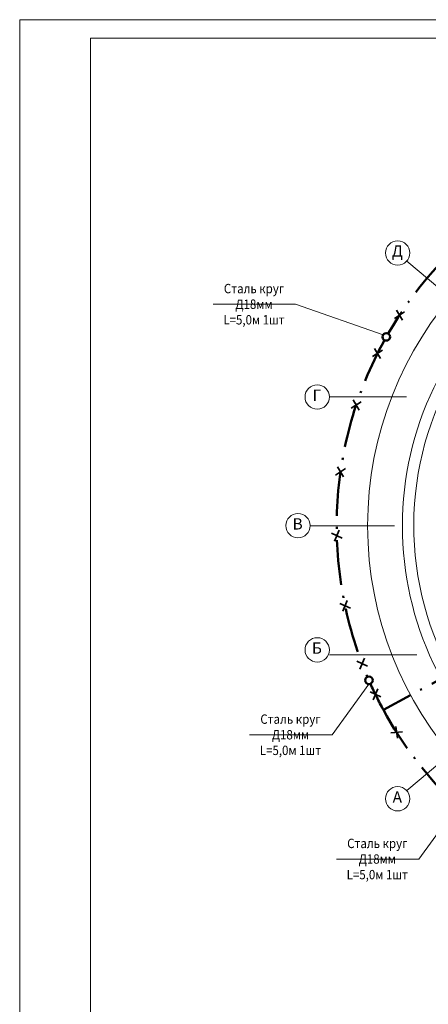
# Model space of a CAD drawing. Units: millimetres. Extents: x -330866 to 72293, y -338398 to 339896.
# Drawn here: x 25092 to 25201, y -1749 to -1486 of the extents above; entities that cross this region are included whole.
import ezdxf
from ezdxf.enums import TextEntityAlignment as Align

# ---------------------------------------------------------------- set-up
doc = ezdxf.new("R2010")
doc.units = ezdxf.units.MM
doc.linetypes.add('ACAD_ISO10W100', pattern=[18.5, 12, -3, 0.5, -3])
doc.layers.add('Освещение', color=7, linetype='Continuous', lineweight=50)
doc.layers.add('Строительная часть', color=252, linetype='Continuous', lineweight=20)
doc.styles.add('GENERATED_STYLE_2', font='ARIAL.TTF')
doc.styles.get("Standard").update_dxf_attribs({"font": 'txt.shx', "height": 2})

msp = doc.modelspace()

# ---------------------------------------------------------------- linework, layer by layer
at = {"color": 0, "linetype": 'Continuous', "lineweight": 20, "ltscale": 50}
for p, q in [((25092.26, -1915.97), (25092.26, -1486.18)), ((25710.07, -1486.18), (25092.26, -1486.18)), ((25111.17, -1911.08), (25111.17, -1491.08)), ((25111.17, -1491.08), (25705.17, -1491.08))]:
    msp.add_line(p, q, dxfattribs=at)
at = {"layer": 'Освещение', "lineweight": 20, "ltscale": 9}
for p, q in [((25143.86, -1562.12), (25165.84, -1562.12)), ((25165.84, -1562.12), (25189.22, -1570.28)), ((25175.57, -1677.04), (25185.41, -1663.51)), ((25153.59, -1677.04), (25175.57, -1677.04)), ((25198.73, -1710.21), (25208.57, -1696.69)), ((25176.75, -1710.21), (25198.73, -1710.21))]:
    msp.add_line(p, q, dxfattribs=at)
at = {"layer": 'Освещение', "lineweight": 35, "ltscale": 9}
for p, q in [((25194.38, -1566.4), (25192.76, -1563.71)), ((25194.89, -1564.2), (25192.25, -1565.9)), ((25188.52, -1576.6), (25186.89, -1573.91)), ((25189.02, -1574.4), (25186.39, -1576.11)), ((25183.33, -1588.18), (25180.69, -1589.89)), ((25182.82, -1590.38), (25181.2, -1587.69)), ((25178.64, -1608.21), (25177.02, -1605.53)), ((25179.15, -1606.02), (25176.51, -1607.72)), ((25178.27, -1624.58), (25175.42, -1623.27)), ((25177.45, -1622.48), (25176.23, -1625.37)), ((25180.47, -1643.3), (25177.61, -1641.99)), ((25179.65, -1641.2), (25178.43, -1644.09)), ((25185.02, -1658.73), (25182.16, -1657.42)), ((25184.2, -1656.63), (25182.98, -1659.52)), ((25188.56, -1666.92), (25185.71, -1665.61)), ((25187.75, -1664.82), (25186.52, -1667.71)), ((25194.37, -1676.29), (25191.24, -1676.57)), ((25192.62, -1674.88), (25192.99, -1677.99))]:
    msp.add_line(p, q, dxfattribs=at)
at = {"layer": 'Освещение', "linetype": 'ACAD_ISO10W100'}
msp.add_line((25212.74, -1657.69), (25189.28, -1670.43), dxfattribs=at)
at = {"layer": 'Освещение', "ltscale": 9}
for centre in [(25190.05, -1570.85), (25185.41, -1662.51)]:
    msp.add_circle(centre, 1, dxfattribs=at)
at = {"layer": 'Освещение', "linetype": 'ACAD_ISO10W100'}
for start, end in [(105.0417, 150.0626), (151.1762, 203.032), (204.1456, 208.4976), (208.4976, 225.7082)]:
    msp.add_arc((25279.71, -1621.34), 102.9, start, end, dxfattribs=at)
at = {"layer": 'Строительная часть', "linetype": 'Continuous', "ltscale": 50}
for p, q in [((25215.99, -1567.81), (25195.48, -1550.6)), ((25195.44, -1586.89), (25174.88, -1586.89)), ((25169.76, -1621.28), (25192.24, -1621.28)), ((25198.18, -1655.67), (25174.88, -1655.67)), ((25215.99, -1674.75), (25195.48, -1691.95))]:
    msp.add_line(p, q, dxfattribs=at)
at = {"layer": 'Строительная часть', "linetype": 'Continuous'}
for centre in [(25193.09, -1548.45), (25171.62, -1586.89), (25166.49, -1621.23), (25171.62, -1654.39), (25193.07, -1694.13)]:
    msp.add_circle(centre, 3.25, dxfattribs=at)
for centre, radius, start, end in [((25279.71, -1621.13), 94.64, 9.7195, 180.0881), ((25279.74, -1621.28), 85.41, 128.855, 179.9959), ((25279.71, -1621.34), 94.64, 179.9658, 350.2805), ((25279.74, -1621.28), 85.41, 179.9959, 230.7997)]:
    msp.add_arc(centre, radius, start, end, dxfattribs=at)
at = {"layer": 'Строительная часть', "linetype": 'Continuous', "ltscale": 50}
msp.add_arc((25279.71, -1621.22), 82.34, 119.2134, 240.3777, dxfattribs=at)

# ---------------------------------------------------------------- texts
at = {"layer": 'Освещение', "char_height": 2.5, "width": 24.9823, "attachment_point": 5}
for insert in [(25154.75, -1562.12), (25164.48, -1677.04), (25187.64, -1710.21)]:
    msp.add_mtext('{\\fT-FLEX Type A|b0|i0|c204|p2;\\W0.9;Сталь круг Д18мм\\P\\fT-FLEX Type A|b0|i0|c0|p2;L\\fT-FLEX Type A|b0|i0|c204|p2;=5,0м 1шт}', dxfattribs=dict(at, insert=insert))
at = {"layer": 'Строительная часть', "linetype": 'Continuous', "style": 'GENERATED_STYLE_2'}
for s, p in [('Д', (25193, -1548.31)), ('Г', (25171.53, -1586.81)), ('В', (25166.4, -1621.15)), ('Б', (25171.53, -1654.3)), ('A', (25192.98, -1694.05))]:
    msp.add_text(s, height=3, dxfattribs=at).set_placement(p, align=Align.MIDDLE)

doc.saveas('drawing.dxf')
